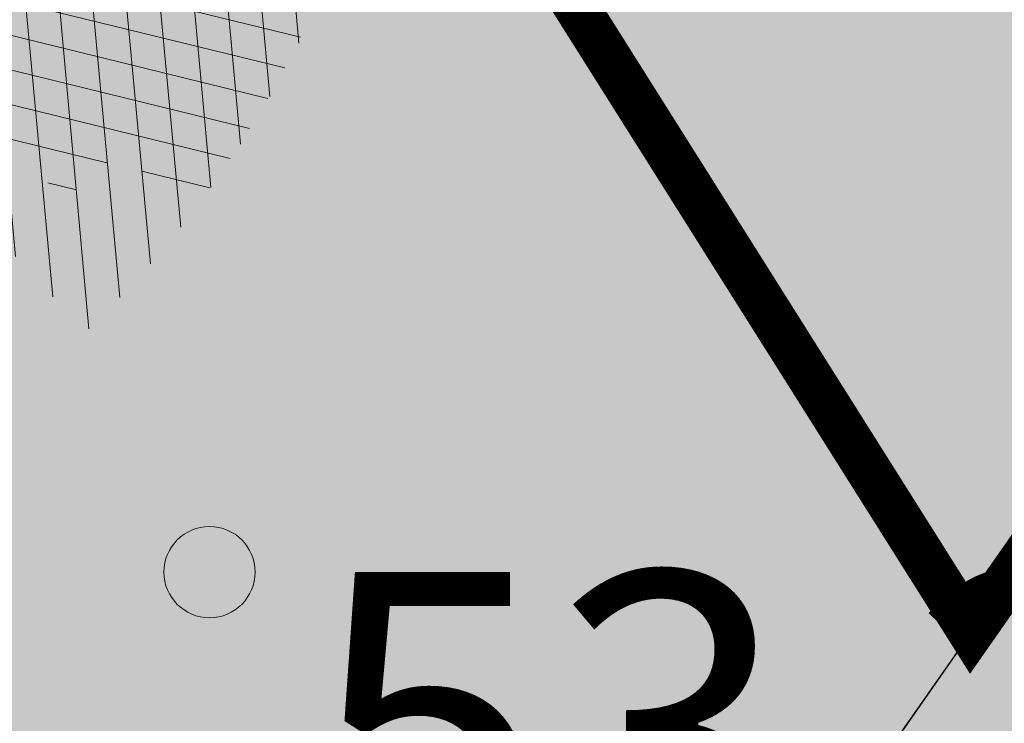
# Model space of a CAD drawing. Units: inches. Extents: x -4945930 to 551011, y 0 to 6582051.
# Drawn here: x 549487 to 549489, y 6581406 to 6581407 of the extents above; entities that cross this region are included whole.
import ezdxf
from ezdxf.enums import TextEntityAlignment as Align

# ---------------------------------------------------------------- set-up
doc = ezdxf.new("R2010")
doc.units = ezdxf.units.IN
doc.header["$MEASUREMENT"] = 0
for name, pattern in [('ACAD_ISO05W100', [33, 24, -3, 0, -3, 0, -3]), ('DASHDOT', [1, 0.5, -0.25, 0, -0.25]), ('Rae-tramm-ESKIIS-tooversioon17.05.2021$0$CENTER2', [1.125, 0.75, -0.125, 0.125, -0.125])]:
    doc.linetypes.add(name, pattern=pattern)
for name, color, linetype, lineweight in [('AR-Blocks', 7, 'Continuous', 9), ('OPT-halj-muru', 61, 'Continuous', 25), ('OPT-planpuu', 78, 'Continuous', 0)]:
    doc.layers.add(name, color=color, linetype=linetype, lineweight=lineweight)
doc.layers.add('Dp.ala', color=7, linetype='DASHDOT', lineweight=0, true_color=0x0d0d0d)
for name, color, linetype in [('KORGUS-EH2000', 7, 'Continuous'), ('OPT-tee kontuurjoon', 7, 'Continuous'), ('Rae-tramm-ESKIIS-tooversioon17.05.2021$0$Trammi-roopad', 7, 'Continuous')]:
    doc.layers.add(name, color=color, linetype=linetype)
doc.styles.add('ITALIC', font='italic.shx')
pattern_1 = [(95.26041070926827, (-31571.08801527938, -34146.36042694542), (-81.37860875637121, -7.492555365539516), [])]
pattern_2 = [(166.2565632672355, (-26046.9650472065, -30647.39149545408), (-19.4152638440201, -79.38302009180103), [])]

# ---------------------------------------------------------------- blocks, each defined once
blk = doc.blocks.new('p5')
at = {"layer": 'OPT-tee kontuurjoon', "true_color": 0xc7c8ca}
h = blk.add_hatch(color=9, dxfattribs=at)
h.dxf.hatch_style = 1
h.paths.add_polyline_path([(10.39999999990687, -5), (10.39999999990687, 0), (12.99999999988358, 0), (12.99999999988358, -5)])
h.paths.add_polyline_path([(7.799999999930151, -5), (7.799999999930151, 0), (10.39999999990687, 0), (10.39999999990687, -5)])
h.paths.add_polyline_path([(5.199999999953434, -5), (5.199999999953434, 0), (7.799999999930151, 0), (7.799999999930151, -5)])
h.paths.add_polyline_path([(2.599999999976717, -5), (2.599999999976717, 0), (5.199999999953434, 0), (5.199999999953434, -5)])
h.paths.add_polyline_path([(0, -5), (0, 0), (2.599999999976717, 0), (2.599999999976717, -5)])
at = {"layer": 'OPT-tee kontuurjoon', "color": 0}
blk.add_lwpolyline([(10.39999999990687, -5), (10.39999999990687, 0), (12.99999999988358, 0), (12.99999999988358, -5), (10.39999999990687, -5)], dxfattribs=at)
blk = doc.blocks.new('Tree')
at = {"layer": 'AR-Blocks'}
h = blk.add_hatch(dxfattribs=at)
h.set_pattern_fill('ANSI31', color=85, scale=653.7824151335103, angle=121.2565632672355, style=0)
h.set_pattern_definition(pattern_2)
h.paths.add_polyline_path([(-146.1251416155137, 2603.576238196067, 0.5121558898008628), (-205.1854655929783, 2515.429050741412, -0.2797061098355841), (-294.8427543827274, 2319.288066463647, -0.03465426361714516), (-307.977081746707, 2311.213271525092), (-258.3722082325257, 2204.789927714053), (-178.4928029724397, 2206.717985234471), (-160.0864326854644, 2291.166487953873), (-97.30126346548786, 2321.366310072117), (-30.24050793610513, 2261.518455496043), (6.584396434191149, 1932.537047772596), (49.92349974194076, 1882.145662427138), (168.9210033658892, 1876.822383282401), (212.6376532558352, 2015.152775593), (262.1684283212526, 2026.66501330155), (316.7334993795375, 2140.670652299115), (432.272107539553, 2067.107992134304, 0.7335825464443675), (395.1242378667812, 2160.459994208984, -0.8861238118520244), (378.9244533876481, 2242.759774716091, 0.3124799252858232), (470.2084576562629, 2372.291844597072, -0.8087036811201402), (568.1623604348861, 2462.762691884229, -0.02859248390000516), (841.2765908817237, 2229.605199098776), (1016.017960977915, 2306.783932733713, 0.009171349584444594), (973.9429859546653, 2392.993389013005, 0.1102767209555559)])
h.paths.add_polyline_path([(841.2765908817237, 2229.605199098776), (659.5553918222431, 2149.343655958379), (661.0190007118217, 2075.694549763386), (654.0012443689338, 2027.760339336572), (665.758823500073, 1957.506421742655), (602.2987289527955, 1942.278269367394), (641.4875067428511, 1875.369344055842), (616.7004081014311, 1637.393006656363), (681.7404436639627, 1613.225116329369), (731.6303540281078, 1669.597101950829), (1107.93237362901, 1940.089975023453, 0.03134485511063079)])
h.paths.add_polyline_path([(1498.587269006151, 315.5803248860611), (1534.321077957517, 423.7806740118976), (1491.155070042965, 502.1560093881417), (1548.206447234523, 577.8321081425674), (1593.52351184882, 612.9991456439166), (1669.21052914657, 555.9354557611659), (1757.350416078931, 533.7744299890328, 0.0409974157489475), (1622.350098033319, 1030.200315625858), (1581.142920322774, 1020.341119363511), (1549.669630790129, 1015.636279468701), (1526.446252923372, 1015.263819577885), (1509.98881033936, 1018.401763348767), (1498.813326526055, 1024.228134374789), (1491.435824971559, 1031.920956270871), (1486.372329206846, 1040.658252716254), (1482.138862848631, 1049.6180472829), (1477.514658160566, 1058.12576575538), (1472.331782808673, 1066.096442468363), (1466.685513019911, 1073.592513861848), (1330.793117318535, 940.0463013603148), (1324.505888152489, 946.7804715420789), (1318.041093831416, 953.2273457886622), (1311.494010753988, 959.4493605615426), (1304.959915361775, 965.5089523221977), (1298.516640382179, 971.4428819038585), (1292.172243771929, 977.1852073480404), (1285.917340159765, 982.6443110896944), (1279.742543788336, 987.7285755851044), (1273.638469243422, 992.3463831831905), (1267.595730853442, 996.4061163832521), (1261.604943075567, 999.8161575772538), (1255.656720323925, 1002.484889157015), (1252.709733291034, 1003.429697733096, -0.1001919703254665), (969.809536810295, 5.09516344567237, -0.02454116108930301), (949.1407246354793, -250.6296796295937, -0.3851675971199829), (922.4366396240075, -273.3866824600991), (822.3395921901683, -270.4285106799944), (790.568113026995, -272.2386441944254), (767.7564990047249, -276.6083432958549), (752.2843685630651, -283.0354178832058), (742.5313401416643, -291.017677898184), (736.8770321802003, -300.0529332611914), (733.701063032524, -309.6389938710345), (731.3830511812121, -319.2736696479988), (728.1303091005248, -330.0727365825587, 0.0001393939918058307), (728.0103001169045, -330.0354012630269), (725.1412204841617, -337.4052960727568), (721.1416785005422, -345.895002331541), (716.6977240947599, -354.0562401674251), (711.9153610853245, -361.930711729321), (706.9005934194429, -369.560119209098), (701.759425044409, -376.9861647556099), (696.597859907517, -384.2505505178269), (691.4995903114323, -391.3733982775739), (686.4590621522511, -398.2885081766144), (681.4484097246022, -404.9080999682337), (676.4397673229105, -411.1443934271665), (668.6745361475041, -420.0366851828439), (658.5032283453038, -429.0076752469904), (648.5546344856266, -434.6452047250496), (639.8564943221863, -438.050838556097), (634.904527297389, -439.9220105002314), (630.3808128789824, -441.8272267363354), (626.4267440370168, -443.9805482719239), (623.1837133983499, -446.5960360072058), (620.793113933003, -449.8877509711456), (619.3674133686, -454.0151649520994), (618.903379836469, -458.9193931196205), (619.3688563111937, -464.4869615314674), (620.7316860250139, -470.604396159426), (622.9597119096434, -477.1582229969936), (626.0207771972637, -484.0349681446824), (629.8827248624584, -491.1211575530033), (634.5133980087121, -498.303317258149), (639.8538784603006, -505.4790503261756), (645.7382029251021, -512.5902681992593), (651.9736469177296, -519.5899592421338), (658.3674857810838, -526.4311119482882), (664.726995029836, -533.0667147682252), (670.8594500497566, -539.449756130969), (676.5721263555461, -545.5332245085592), (683.9482331184263, -553.8301719282026), (690.8960110572807, -563.1783643291419), (696.1707395366393, -571.0314851639705), (699.2036777643079, -575.4930073950818), (702.3789867023588, -579.8977123926015), (705.8861860040342, -584.3129558966757), (709.9147954515065, -588.8060936902039), (714.6821515230113, -593.3885874960833), (720.5168579534511, -597.8483229039266), (727.7753353027219, -601.9172913573129), (736.8140040878206, -605.3274843857653), (747.989284868614, -607.8108934758202), (761.6575982478971, -609.0995101569133), (778.1753646568104, -608.9253259156103), (841.3229907373316, -602.8262576172565, -0.5293802227879926), (868.9669298986555, -636.0939484570554, -0.08713876942200384), (472.0140290121199, -1448.999628591366, -0.3723405477462983), (388.7465043167176, -1468.481140796954), (203.0392082647304, -1470.903129467755), (131.3419539598399, -1366.8159716628), (168.7520988706383, -1275.033450031086), (103.9719970849983, -1145.225972087166), (-12.73468306029099, -1169.064889178073), (-72.3564111086016, -1280.342825805958), (-57.3606337782112, -1611.03901095131), (-114.253848313936, -1680.624014863759), (-180.9844664426928, -1660.598248181152), (-212.3513247629162, -1580.059659435545), (-291.5519912382006, -1590.628066630146), (-325.4556254669442, -1708.806434049402), (-264.182034363359, -1812.21806618433, -0.5046405816137104), (-391.2165089079062, -1913.89346934059, 0.3319483222919831), (-514.840341615316, -1963.452706527532, 0.2820078388470463), (-514.5527352520148, -2198.988741669469, -0.508061049182694), (-540.543040113087, -2283.258998253135, -0.03501835520878695), (-882.2251759859209, -2414.056399915033, 0.009894391643953213), (-762.6335152574757, -2448.148103258412, 0.03204582084985613), (-428.4305458446615, -2426.990563247018), (-425.3955021043657, -2421.30729049661), (-414.6672278495971, -2408.438792490764), (-404.1506661458989, -2401.493292670071), (-393.8446232172137, -2398.774374255925), (-383.7479054590221, -2398.585620405458), (-373.859319138166, -2399.230614447399), (-364.1764741273946, -2399.314609582201), (-354.6921941658075, -2398.649539463324), (-345.3981065126427, -2397.349007787489), (-396.2464118286152, -2213.73042503577), (-387.3075905271689, -2211.499781336592), (-378.5338431402342, -2208.974487192419), (-369.9167970558046, -2206.268146257222), (-361.4480794473784, -2203.494362270649), (-353.1333063455531, -2200.739029049684), (-345.0340486952045, -2197.977200934678), (-337.2258662124514, -2195.15622251491), (-329.7843185277889, -2192.223438272267), (-322.7849654861784, -2189.126192710202), (-316.3033666749834, -2185.811830332081), (-310.4150818535127, -2182.227695705675), (-305.1956707378267, -2178.321133291538), (-300.6810213276185, -2174.081353249334), (-296.7483350559487, -2169.665028149859), (-293.2351414676814, -2165.270696198757), (-287.7769032855867, -2158.274258825593), (-281.7724988981499, -2152.441671962515), (-274.356867403636, -2149.927389488017), (-264.6895813938463, -2151.95657796126), (-253.7176069494453, -2158.245059590161), (-242.3026347871928, -2168.257495839396), (-234.1105154558318, -2178.045220587068), (-228.8424349495326, -2185.274273373871), (-223.7973240324354, -2193.003539194862), (-218.9628956982051, -2201.035023431599), (-214.326862811693, -2209.170731465638), (-209.8769382806786, -2217.212668657114), (-205.6008349701005, -2224.96284045199), (-201.4862658306374, -2232.223252210431), (-197.5209437700396, -2238.795909292487), (-193.6932807871199, -2244.549311272902), (-189.9944858451781, -2249.617934241091), (-186.4164671274193, -2254.202748436728), (-182.9511325164931, -2258.50472412091), (-177.4627625271096, -2265.396508564751), (-173.1503151985235, -2271.723322586811), (-170.0547985883895, -2276.903646685867), (-137.8543571277696, -2372.963440234438, 0.1318900793446542), (1050.47291854897, -1719.702162196438), (986.5831832126423, -1652.233721689976), (1048.969905047765, -1550.761360447228), (1100.715923276322, -1540.069069249425), (1017.506732120877, -1409.870425345682), (1027.396278801345, -1303.322180909905), (1193.590621085546, -1211.836913912106), (1369.962569899915, -1197.799148642822), (1457.297374802001, -1081.117308606903), (1418.006432013877, -983.5871827290539), (1311.162379727757, -878.107264246748), (1310.876921835326, -782.5763742921845), (985.570971947076, -591.0190917585423), (961.8266927389195, -528.2613959763403), (1044.921261902229, -394.0539062569296), (1264.819185243046, -318.1422041295009), (1323.606365499872, -195.5098074124398), (1449.66640144863, -162.2260258076858), (1717.031136627571, -409.1489500401512), (1786.039836798096, -428.3748799775058, 0.05814040649138705), (1791.725135217101, 299.9402783538826), (1662.226487527281, 228.6351717402722), (1599.335525460599, 299.5542536522989)])
h = blk.add_hatch(dxfattribs=at)
h.set_pattern_fill('ANSI31', color=87, scale=653.7824151335103, angle=121.2565632672355, style=0)
h.set_pattern_definition(pattern_2)
h.paths.add_polyline_path([(1488.597697258345, 1344.88199254057), (1468.899902468082, 1342.726103294073), (1452.693501816189, 1339.529303939533), (1439.574923224805, 1335.481314544842), (1429.1405945734, 1330.771855242449), (1420.986943741213, 1325.590646100216), (1414.710398607596, 1320.127407186214), (1409.907387137762, 1314.571858654221), (1276.29632907905, 1168.483605513771), (1273.268295774848, 1163.263548479285), (1270.734843316459, 1158.22604501505), (1268.524163084396, 1153.266518237782), (1266.464446587925, 1148.280391199791), (1264.383885293355, 1143.163086931876), (1262.1106704954, 1137.810028550841), (1259.472993703268, 1132.116639044471), (1256.299046340369, 1125.978341551017), (1252.475503530877, 1119.322207451056), (1248.12297511613, 1112.201901695938), (1243.42055455246, 1104.702737543776), (1238.547335338953, 1096.910028338621), (1233.682411017799, 1088.909087317166), (1229.004875002283, 1080.785227801985), (1224.693820877437, 1072.623763094147), (1220.928342142492, 1064.51000645179), (1217.859074788459, 1056.53466007729), (1215.522825031629, 1048.809981627666), (1213.927941580187, 1041.453617661187), (1213.082773099333, 1034.58321473618), (1212.995668383024, 1028.316419410883), (1213.674976053619, 1022.770878200696), (1215.129044948, 1018.064237685394), (1217.366223645571, 1014.314144401738), (1220.377672057512, 1011.578905475311), (1224.085794134502, 1009.679470215036), (1228.395805030217, 1008.377448539904), (1233.212919812562, 1007.434450283254), (1238.442353635182, 1006.612085321147), (1243.989321565983, 1005.671963572691), (1249.759038801567, 1004.375694892617), (1255.656720323925, 1002.484889157015), (1261.604943075567, 999.8161575772538), (1267.595730853442, 996.4061163832521), (1273.638469243422, 992.3463831831905), (1279.742543788336, 987.7285755851044), (1285.917340159765, 982.6443110896944), (1292.172243771929, 977.1852073480404), (1298.51664033928, 971.4428819038585), (1304.959915361775, 965.5089523221977), (1311.494010753988, 959.4493605615426), (1318.041093831416, 953.2273457886622), (1324.505888152489, 946.7804715420789), (1330.793117318535, 940.0463013603148), (1466.685513019911, 1073.592513861848), (1472.331782808673, 1066.096442468363), (1477.514658160566, 1058.12576575538), (1482.138862848631, 1049.6180472829), (1486.372329206846, 1040.658252716254), (1491.435824971559, 1031.920956270871), (1498.813326526055, 1024.228134374789), (1509.98881033936, 1018.401763348767), (1526.446252923372, 1015.263819577885), (1549.669630790129, 1015.636279468701), (1581.142920322774, 1020.341119363511), (1622.350098033319, 1030.200315625858, -0.0409974157489475), (1757.350416078931, 533.7744299890328), (1669.21052914657, 555.9354557611659), (1593.52351184882, 612.9991456439166), (1548.206447234523, 577.8321081425674), (1491.155070042965, 502.1560093881417), (1534.321077957517, 423.7806740118976), (1498.587269006151, 315.5803248860611), (1599.335525460599, 299.5542536522989), (1662.226487527281, 228.6351717402722), (1791.725135217101, 299.9402783538826, -0.05814040649138726), (1786.039836798096, -428.3748799775058), (1717.031136627571, -409.1489500401512), (1449.66640144863, -162.2260258076858), (1323.606365499872, -195.5098074124398), (1264.819185243046, -318.1422041295009), (1044.921261902229, -394.0539062569296), (961.8266927389195, -528.2613959763403), (985.570971947076, -591.0190917585423), (1310.876921835326, -782.5763742921845), (1311.162379727757, -878.107264246748), (1418.006432013877, -983.5871827290539), (1457.297374802001, -1081.117308606903), (1369.962569899915, -1197.799148642822), (1193.590621085546, -1211.836913912106), (1027.396278801345, -1303.322180909905), (1017.506732120877, -1409.870425345682), (1100.715923276322, -1540.069069249425), (1114.059689965623, -1537.311843805117), (1419.596510448842, -1664.717069415856), (1504.463922911033, -1635.112459454351), (1508.516655331012, -1565.559730605877), (1443.602258472791, -1508.494284326807), (1480.669968247763, -1437.709952111021), (1603.311149049172, -1446.354240233675), (1679.465891199477, -1539.353562164135, 0.5046405816136971), (1818.51570769347, -1454.850344054503, -0.3508021785107076), (1913.707026210206, -1537.446113385944, -0.1596250317494848), (2053.081563845044, -1553.942369658747, 0.2362982773808743), (2443.218067741749, 754.4047786094743), (2028.736787820235, 456.4679449488904), (1978.846877456061, 400.0959593488806), (1913.806841893558, 424.2638496758445), (1938.593940577877, 662.2401870753238), (1899.405162744864, 729.1491123869055), (1962.865257377998, 744.3772647406586), (1951.107678203931, 814.6311823775031), (1958.125434503949, 862.5653927828971), (1956.661825614341, 936.2144989778317), (2313.12439481297, 1093.654775731746, 0.1063709693447932), (1649.331261845015, 1971.106167237929), (1666.849060659762, 1884.777840154347), (1623.940674114594, 1870.625665581421), (1498.749273057358, 1817.455037031366), (1454.325648661033, 1880.020630943953), (1529.541145844822, 1940.467294497692), (1472.49772472895, 1969.171539120856), (1495.907528438955, 2024.41111107367), (1442.460776319873, 2060.241429917995), (1427.036709647538, 2142.734661081035, 0.0496043055744158), (973.9429859546653, 2392.993389013005, -0.009171349584444594), (1016.017960977915, 2306.783932733713), (841.2765908817237, 2229.605199098776, -0.08788818298109521)])
h.paths.add_polyline_path([(1025.209247370134, -1974.833232216639), (1145.588425994269, -1909.49191072445), (1072.370858240494, -1806.468512980748), (1086.334173927695, -1757.572141887926), (1050.47291854897, -1719.702162196438, -0.1318900793446534), (-137.8543571277696, -2372.963440234438), (-107.1325635953981, -2464.612157101408), (-104.604817590327, -2471.507339410586), (-102.8726777788252, -2479.646239187525), (-102.2978349396144, -2489.289708790588), (-103.2419798513292, -2500.698600578136), (-106.0668032499379, -2514.133766951345), (-111.133995871176, -2529.856060247243), (-118.8052484937944, -2548.126332845495, 0.1167741133917434), (1305.254060006497, -2285.612422559076, 0.8270561609404918), (1276.469534078031, -2160.445412845394), (1270.082109513663, -2160.683691775615, -0.2799778283021056), (1205.068859606137, -2011.086540937235, 0.8616245048498472), (1124.861385035882, -1987.639947833799, -0.7335825464443675)])
h = blk.add_hatch(dxfattribs=at)
h.set_pattern_fill('ANSI31', color=85, scale=653.7824151335103, angle=50.26041070926836, style=0)
h.set_pattern_definition(pattern_1)
h.paths.add_polyline_path([(2388.175170030969, 926.4380530693306, 0.5121558898008628), (2285.600383654004, 953.5758814050787, -0.2797061098355841), (2070.954477520369, 974.4768415810395, -0.03465426361714516), (2059.042832861334, 984.2658961679408), (1974.572827859287, 902.7098428036697), (2002.407062154176, 827.8119643356331), (2088.246540379885, 837.9079066993581), (2137.245210838679, 788.378753447716), (2102.496365342522, 705.4846742584341), (1803.436880460154, 563.540091045099), (1769.904574895278, 506.1540816285269), (1803.620784898172, 391.9089051868505), (1948.647240581893, 395.6197097518161), (1975.660811272042, 352.5372737624421), (2101.220881915448, 338.0700223495805), (2069.290655761113, 204.8743182184262, 0.7335825464443675), (2145.458144798642, 270.3958729126171, -0.8861238118520244), (2217.997154140845, 312.5121288277878, 0.3124799252858232), (2370.194260793098, 268.3831440832146, -0.8087036811201402), (2487.631039948843, 205.2282220723137, -0.02859248390000516), (2356.116033606871, -128.9238427899109), (2485.989592404745, -269.0093954966433, 0.009171349584444594), (2553.799406428705, -201.1551178715454, 0.1102767209555559)])
h.paths.add_polyline_path([(2356.116033606871, -128.9238427899109), (2221.054835381889, 16.75725492737547), (2151.89644503154, -8.60906211596739), (2104.289603214624, -17.58269243933319), (2041.693394976028, -51.57634366252751), (2006.630611935048, 3.466198773574433), (1956.12954934634, -55.37432523469033), (1723.052241220837, -109.4308313963847), (1721.380674229062, -178.7958010003931), (1790.925934820523, -207.6100447318895), (2169.211902761832, -475.3213273666188, 0.03134485511063079)])
h.paths.add_polyline_path([(760.4529674533696, -1373.675997249884), (874.3921006921446, -1372.228738291058), (934.4395043662807, -1305.893930356324), (1024.568740749732, -1335.193287250804), (1072.575729399075, -1366.588922540963), (1043.268286266713, -1456.732491726652), (1051.016245689767, -1547.284796263979, 0.0409974157489475), (1476.424912300485, -1257.99046132782), (1453.684713573835, -1222.239676632671), (1438.987603822141, -1194.013829650663), (1431.073177495389, -1172.177486996472), (1428.681028871884, -1155.595215349007), (1430.550752315903, -1143.131581322945), (1435.42194219149, -1133.651151597311), (1442.034192734107, -1126.018492851072), (1449.127098436729, -1119.098171655947), (1455.665330868127, -1111.955618972555), (1461.513871231466, -1104.459722759508), (1466.76277802026, -1096.680235214022), (1296.244408817671, -1011.681294925002), (1300.564223766676, -1003.543881499572), (1304.554580579192, -995.3321334622306), (1308.305537619977, -987.1158030531806), (1311.90715351142, -978.964642491148), (1315.419530120271, -970.9402719019126), (1318.782943663973, -963.0717829535279), (1321.90771373309, -955.3801351783768), (1324.70416000401, -947.8862881515379), (1327.082602067356, -940.6112014267856), (1328.953359599487, -933.5758345363574), (1330.226752233866, -926.8011470768979), (1330.813099604013, -920.3080985591951), (1330.74678076306, -917.2140724418714, -0.1001919703254665), (294.7035051826388, -974.8221844718937, -0.02454116108930301), (46.18608768499689, -1038.551992044246, -0.3851675971199829), (15.97372121847002, -1020.713767742927), (-13.82410340750357, -925.1090642759955), (-25.88137772522168, -895.6586719558836), (-37.44109729252523, -875.5132782147411), (-48.55609046900645, -862.9772886393621), (-59.27918578585377, -856.355108816424), (-69.66321160280495, -853.9511442897929), (-79.7609964509902, -854.069800603218), (-89.62536873304634, -855.0154833863053), (-100.8950467487448, -855.4565443561441, 0.0001393939918058307), (-100.8988250156399, -855.33091871957), (-108.8012994619494, -855.0180843136768), (-118.1306662317365, -854.0010475609597), (-127.2941820188717, -852.4568605635577), (-136.2967577119707, -850.4993291924329), (-145.1433044144069, -848.242259404462), (-153.8387331863341, -845.7994570491865), (-162.3879549595003, -843.2847280834249), (-170.7827420469548, -840.7837555883598), (-178.9623112150584, -838.2697313998215), (-186.8527404829219, -835.6877245638898), (-194.3801079126424, -832.9828041265282), (-205.3163455053582, -828.5364151976391), (-217.1104868360853, -821.8407154248125), (-225.6803293892299, -814.2701106570166), (-231.7327346750535, -807.1550298450602), (-235.1144387813692, -803.0822740695876), (-238.3888789888588, -799.4255157158914), (-241.7124073549348, -796.3881461999699), (-245.2413758512703, -794.1735570452438), (-249.1321363636234, -792.9851396248705), (-253.4988458963344, -792.9811610720499), (-258.2868815847614, -794.1393907664315), (-263.3994252535049, -796.3924737403722), (-268.7396591135184, -799.6730550263455), (-274.2107650753169, -803.9137796352297), (-279.7159253069258, -809.0472925994691), (-285.1583217188017, -815.0062389085506), (-290.4411363931722, -821.7232636378176), (-295.4867389484425, -829.1093161175522), (-300.2942497917393, -836.9885631702346), (-304.8819767805107, -845.1634758303553), (-309.2682279010769, -853.4365252826683), (-313.4713110967714, -861.6101826260419), (-317.5095342679997, -869.4869189594319), (-321.4012054010527, -876.8692054460262), (-326.8440481325088, -886.5450387547171), (-333.4203169484972, -896.1582072494639), (-339.1277983518667, -903.7026703069423), (-342.3585322853178, -908.023116261742), (-345.4891853185836, -912.4596717403474), (-348.5217284246464, -917.2134601686412), (-351.458132705302, -922.4856050155504), (-354.2384635778435, -928.4853295062057), (-356.5551636358141, -935.454256212528), (-358.0387700029532, -943.6421075914259), (-358.3198197170277, -953.2986059711402), (-357.0288497730508, -964.6734738300001), (-353.7963972088182, -978.0164334962756), (-348.2529991050833, -993.5772074268461), (-321.9234847112675, -1051.297030565547, -0.5293802227879926), (-344.3762355610088, -1088.267297038823, -0.08713876942200384), (-1242.236309256172, -977.6574491737556, -0.3723405477462983), (-1287.770556068048, -905.2720752833557), (-1350.532710818865, -730.4751137659914), (-1275.465540351492, -628.7915230915969), (-1176.503540944686, -634.2753985140735), (-1074.865448560333, -530.7566026447312), (-1135.40845463716, -428.1735261605209), (-1260.036099218967, -408.0369960043899), (-1567.8251550766, -529.9005972026061), (-1652.143778519268, -498.7673292897089), (-1654.939082984551, -429.1527259347931), (-1589.004153875925, -373.2695513198705), (-1624.786791476829, -301.8269894979458), (-1747.564145454991, -308.2538310549717), (-1825.386883267987, -399.8619099448115, -0.5046405816137104), (-1962.887087535491, -312.8599608729273, 0.3319483222919831), (-2050.001015486341, -212.1120896051143, 0.2820078388470463), (-2272.605908407771, -289.0820072386559, -0.508061049182694), (-2360.746424564946, -291.949321784763, -0.03501835520878695), (-2595.677453946701, -11.48175912596344, 0.009894391643953213), (-2588.968218030554, -135.6566185448464, 0.03204582084985613), (-2460.136770562764, -444.7548624894844), (-2453.774948606122, -445.7738329217973), (-2438.114360494248, -451.7269907234149), (-2428.122887940059, -459.4086907217716), (-2422.196185774461, -468.2676545284194), (-2418.729908828362, -477.7526037762436), (-2416.119711932755, -487.312260055347), (-2413.046088285104, -496.4947096417163), (-2409.328884977935, -505.2454972765845), (-2405.072787513345, -513.6095323226909), (-2248.019838714245, -405.7406055472238), (-2243.000009312236, -413.465863590056), (-2237.755342216144, -420.9390971324901), (-2232.390522884962, -428.2052156231803), (-2227.010236777889, -435.3091284034745), (-2221.697525043128, -442.2734953544423), (-2216.448851027119, -449.0319782159786), (-2211.239033894177, -455.4959892461629), (-2206.042892636877, -461.5769407246407), (-2200.83524624788, -467.1862448452011), (-2195.590913848515, -472.2353139303013), (-2190.284714474285, -476.6355601952673), (-2184.891467160836, -480.2983958981495), (-2179.41265634977, -483.186375491423), (-2173.956428408273, -485.4666222689702), (-2168.657594937918, -487.3574016974453), (-2160.265111331566, -490.2398864958814), (-2152.795195574407, -494.017756264031), (-2148.003185453039, -500.2104815075727), (-2146.773802246666, -510.0116365907743), (-2149.146718873584, -522.4333309743815), (-2154.896368207555, -536.486515705401), (-2161.483016485814, -547.4193304989749), (-2166.602608399029, -554.7542917035025), (-2172.267756046873, -562.0413209960825), (-2178.287255134201, -569.2275625298353), (-2184.469901237113, -576.2601603720541), (-2190.62449023212, -583.0862586329313), (-2196.559817609406, -589.6530014441378), (-2202.084679116815, -595.9075328515173), (-2207.007870416273, -601.7969970081322), (-2211.201284870738, -607.2895295069757), (-2214.789206561662, -612.4372319577233), (-2217.959017142886, -617.3131975600991), (-2220.898098396894, -621.9905194065796), (-2225.627070984454, -629.423938324253), (-2230.204783506051, -635.5615539143473), (-2234.09476471864, -640.1752321980457), (-2314.433500890358, -701.9007523677574, 0.1318900793446542), (-1309.820144295343, -1612.737738442243), (-1266.833475355728, -1530.360344483648), (-1150.576600589382, -1556.304172820834), (-1123.616933374025, -1601.748114483154), (-1027.610089506721, -1480.677299232266), (-923.6487254806852, -1455.332352871672), (-783.031569203944, -1582.678058912556), (-712.3266203542589, -1744.866015889434), (-573.5653480955516, -1789.445487100878), (-494.1453091522271, -1720.537134485043), (-429.206197690597, -1585.168834936441), (-338.9750095125346, -1553.791054575253), (-263.7881406827946, -1183.838235549731), (-212.1828344007372, -1140.952205903319), (-58.23187290155329, -1175.815642041955), (85.14811444317456, -1359.009152879516), (220.2396085408982, -1374.659249326985), (292.7584515336785, -1483.0103461955), (146.3560574725852, -1816.208742244038), (150.6494205621711, -1887.716812515064, 0.05814040649138705), (841.1203206638456, -1655.929779770158), (731.5327190879616, -1556.708433475302), (778.1071903280099, -1474.151738285829)])
h = blk.add_hatch(dxfattribs=at)
h.set_pattern_fill('ANSI31', color=87, scale=653.7824151335103, angle=50.26041070926836, style=0)
h.set_pattern_definition(pattern_1)
h.paths.add_polyline_path([(1730.401388564496, -1029.057693903262), (1721.948777041805, -1011.135519463816), (1713.648896808998, -996.8534000180225), (1705.549711857224, -985.7679805133812), (1697.699185920123, -977.4359060690767), (1690.145282988902, -971.4138216755673), (1682.935966840159, -967.2583724091382), (1676.119201422087, -964.5262032602186), (1494.485249815363, -885.7683455679944), (1488.563679552433, -884.6051657817588), (1482.975764332194, -883.8501653573912), (1477.566680655873, -883.3749533651426), (1472.1816050247, -883.0511389611202), (1466.665714068775, -882.7503312585904), (1460.864184246457, -882.3441393707326), (1454.622192187671, -881.7041724322335), (1447.784914393793, -880.7020395777508), (1440.246494975465, -879.2543403289601), (1432.096948309307, -877.4576358841005), (1423.475256295584, -875.4534778497618), (1414.520401006099, -873.3834178541001), (1405.371364255319, -871.3890074608935), (1396.167128072178, -869.6117983410513), (1387.046674356854, -868.1933420155401), (1378.14898509538, -867.2751901767479), (1369.608870773664, -866.9702331827284), (1361.544455790892, -867.2767164609832), (1354.06969338932, -868.1642242763337), (1347.298536382092, -869.6023408935434), (1341.344937968621, -871.5606505344185), (1336.322851047909, -874.0087374423019), (1332.346228733426, -876.9161858604493), (1329.529024095915, -880.2525800321455), (1327.923487596854, -883.9905749438476), (1327.335059690842, -888.1151083825243), (1327.507478394895, -892.614188964144), (1328.18448164023, -897.4758252404135), (1329.10980744398, -902.688025784315), (1330.027193737391, -908.2387991474097), (1330.680378451711, -914.1161538813467), (1330.813099604013, -920.3080985591951), (1330.226752233866, -926.8011470768979), (1328.953359599487, -933.5758345363574), (1327.082602067356, -940.6112014267856), (1324.70416000401, -947.8862881515379), (1321.90771373309, -955.3801351783768), (1318.782943663973, -963.0717829535279), (1315.419530120271, -970.9402719019126), (1311.90715351142, -978.964642491148), (1308.305537619977, -987.1158030531806), (1304.554580579192, -995.3321334622306), (1300.564223766676, -1003.543881499572), (1296.244408817671, -1011.681294925002), (1466.76277802026, -1096.680235214022), (1461.513871231466, -1104.459722759508), (1455.665330868127, -1111.955618972555), (1449.127098436729, -1119.098171655947), (1442.034192734107, -1126.018492851072), (1435.42194219149, -1133.651151597311), (1430.550752315903, -1143.131581322945), (1428.681028871884, -1155.595215349007), (1431.073177495389, -1172.177486996472), (1438.987603822141, -1194.013829650663), (1453.684713573835, -1222.239676632671), (1476.424912300485, -1257.99046132782, -0.0409974157489475), (1051.016245689767, -1547.284796263979), (1043.268286266713, -1456.732491726652), (1072.575729399075, -1366.588922540963), (1024.568740749732, -1335.193287250804), (934.4395043662807, -1305.893930356324), (874.3921006921446, -1372.228738291058), (760.4529674533696, -1373.675997249884), (778.1071903280099, -1474.151738285829), (731.5327190879616, -1556.708433475302), (841.1203206638456, -1655.929779770158, -0.05814040649138726), (150.6494205621711, -1887.716812515064), (146.3560574725852, -1816.208742244038), (292.7584515336785, -1483.0103461955), (220.2396085408982, -1374.659249326985), (85.14811444317456, -1359.009152879516), (-58.23187290155329, -1175.815642041955), (-212.1828344007372, -1140.952205903319), (-263.7881406827946, -1183.838235549731), (-338.9750095125346, -1553.791054575253), (-429.206197690597, -1585.168834936441), (-494.1453091522271, -1720.537134485043), (-573.5653480955516, -1789.445487100878), (-712.3266203542589, -1744.866015889434), (-783.031569203944, -1582.678058912556), (-923.6487254806852, -1455.332352871672), (-1027.610089506721, -1480.677299232266), (-1123.616933374025, -1601.748114483154), (-1116.664833044633, -1613.466762144366), (-1137.633597168548, -1943.837994448942), (-1082.007020606601, -2014.43965597848), (-1014.925446285808, -1995.622931573205), (-982.1084363838308, -1915.66426761607), (-903.1116637130617, -1927.662046739846), (-871.3489601799229, -2046.433733620433), (-934.4811191841145, -2148.721314162991, 0.5046405816136971), (-809.3045837875688, -2252.675536346258, -0.3508021785107076), (-856.4013063570019, -2369.574411272813, -0.1596250317494848), (-826.6137022777693, -2506.724281363291, 0.2362982773808743), (1482.961726980575, -2123.926181769188), (1066.295209231757, -1829.053156201655), (996.7499485973094, -1800.238912470129), (998.4215155891143, -1730.873942844672), (1231.498823714617, -1676.817436704427), (1281.999886346224, -1617.976912696162), (1317.062669344305, -1673.019455110843), (1379.65887758293, -1639.025803887649), (1427.265719442716, -1630.052173564225), (1496.424109793064, -1604.68585652094), (1761.358866773022, -1890.45250694493, 0.1063709693447932), (2374.834221463563, -977.1123419688229), (2298.915421781916, -1021.786598391322), (2271.562258754158, -985.8252559111716), (2180.523322344176, -884.7712372205715), (2225.213147702598, -822.3955090949748), (2306.857815437659, -873.8281678054627), (2315.422441244475, -810.5467903254466), (2375.27424776589, -814.6929300091724), (2391.747742576961, -752.491715972239), (2464.722257089976, -711.0459050224308, 0.0496043055744158), (2553.799406428705, -201.1551178715454, -0.009171349584444594), (2485.989592404745, -269.0093954966433), (2356.116033606871, -128.9238427899109, -0.08788818298109521)])
h.paths.add_polyline_path([(-1559.272382788302, -1671.929770619652), (-1458.293108143436, -1764.470686099332), (-1384.726781463251, -1661.696038050446), (-1333.948525919521, -1658.976101319611), (-1309.820144295343, -1612.737738442243, -0.1318900793446534), (-2314.433500890358, -701.9007523677574), (-2391.083073138841, -760.7918296216085), (-2396.779331235506, -765.4270947096957), (-2403.910594629881, -769.7151105473313), (-2412.841276435473, -773.3988414309424), (-2423.935789551353, -776.2212517211592), (-2437.558547048189, -777.9253058216855), (-2454.073961953749, -778.2539680932096), (-2473.846447209944, -776.9502029178693, 0.1167741133917434), (-1761.921632012934, -2037.910759279519, 0.8270561609404918), (-1652.949788508035, -1969.936745312021), (-1655.255028023326, -1963.975047528555, -0.2799778283021056), (-1534.98178545438, -1853.791667120255, 0.8616245048498472), (-1538.931200728053, -1770.320811004422, -0.7335825464443675)])

msp = doc.modelspace()

# ---------------------------------------------------------------- hatches: boundary and pattern name
at = {"true_color": 0xfeeab9, "transparency": 33554636}
h = msp.add_hatch(dxfattribs=at)
h.set_pattern_fill('ANSI31', color=254, scale=0.05)
h.set_pattern_definition([(45, (0, 0), (-0.1122532015133644, 0.1122532015133644), [])])
edge = h.paths.add_edge_path()
edge.add_line((549325.198411558, 6581523.595206203), (549324.9730355124, 6581520.030535343))
edge.add_line((549325.1984115584, 6581523.595206203), (549439.9272216295, 6581438.742109455))
edge.add_arc((549347.9968545778, 6581314.444210785), 154.599999999927, 25.24873885210559, 53.51347756124562, ccw=False)
edge.add_line((549487.8270716144, 6581380.388660162), (549510.9862323765, 6581331.281411463))
edge.add_arc((550147.9517881597, 6581649.54608077), 712.0516266275458, 206.5493537342976, 215.1348928740439)
edge.add_line((549324.9730355121, 6581520.030535343), (549438.1433205871, 6581436.330119183))
edge.add_arc((549347.9968545777, 6581314.444210785), 151.5999999998626, 25.248738851970813, 53.513477561182015, ccw=False)
edge.add_line((549485.1136780109, 6581379.109013666), (549508.272838773, 6581330.001764968))
edge.add_arc((550067.5937069221, 6581593.779562459), 618.399999997165, 205.2487388508337, 208.0420516188469)
edge.add_arc((551221.417883279, 6582139.20128949), 1896.052877988608, 206.1952248059781, 207.1063675943428)
edge.add_arc((550215.8524129497, 6581707.76052773), 804.4224607685128, 212.3936701234741, 215.6673808489972)
edge.add_line((549565.636402185, 6581239.757952293), (549562.327047145, 6581238.71885406))
at = {"true_color": 0xcd6928, "transparency": 33554687}
h = msp.add_hatch(dxfattribs=at)
h.set_pattern_fill('ANSI31', color=32, scale=0.05)
h.set_pattern_definition([(45, (0, 0), (-0.004419417382415923, 0.004419417382415923), [])])
edge = h.paths.add_edge_path()
edge.add_line((549325.198411558, 6581523.595206203), (549324.9730355124, 6581520.030535343))
edge.add_line((549325.1984115584, 6581523.595206203), (549439.9272216295, 6581438.742109455))
edge.add_arc((549347.9968545778, 6581314.444210785), 154.599999999927, 25.24873885210559, 53.51347756124562, ccw=False)
edge.add_line((549487.8270716144, 6581380.388660162), (549510.9862323765, 6581331.281411463))
edge.add_arc((550147.9517881597, 6581649.54608077), 712.0516266275458, 206.5493537342976, 215.1348928740439)
edge.add_line((549324.9730355121, 6581520.030535343), (549438.1433205871, 6581436.330119183))
edge.add_arc((549347.9968545777, 6581314.444210785), 151.5999999998626, 25.248738851970813, 53.513477561182015, ccw=False)
edge.add_line((549485.1136780109, 6581379.109013666), (549508.272838773, 6581330.001764968))
edge.add_arc((550067.5937069221, 6581593.779562459), 618.399999997165, 205.2487388508337, 208.0420516188469)
edge.add_arc((551221.417883279, 6582139.20128949), 1896.052877988608, 206.1952248059781, 207.1063675943428)
edge.add_arc((550215.8524129497, 6581707.76052773), 804.4224607685128, 212.3936701234741, 215.6673808489972)
edge.add_line((549565.636402185, 6581239.757952293), (549562.327047145, 6581238.71885406))
at = {"layer": 'OPT-halj-muru', "true_color": 0xd7ebd2}
h = msp.add_hatch(color=254, dxfattribs=at)
h.dxf.hatch_style = 1
h.paths.add_polyline_path([(549564.0496275241, 6581436.331669941), (549566.1848131104, 6581434.859059516), (549511.7963846219, 6581355.246332757), (549504.793381046, 6581369.944045429), (549500.0269806071, 6581379.432499714), (549490.3207741539, 6581397.924159974), (549485.9419325322, 6581404.976831802), (549477.7262954384, 6581416.339536093), (549468.640801469, 6581427.005474453), (549461.2364035409, 6581434.451729511), (549453.3173491844, 6581441.458357303), (549434.3166687635, 6581455.827033714), (549401.7696154037, 6581479.898740428), (549404.6077057112, 6581482.450776945), (549455.1888850626, 6581446.494173907), (549478.5591575155, 6581422.831502306), (549489.1657730206, 6581406.017446098), (549488.1343847002, 6581404.543482754), (549524.3829346211, 6581379.251465148)])
at = {"layer": 'OPT-tee kontuurjoon', "true_color": 0xc7c8ca}
h = msp.add_hatch(color=9, dxfattribs=at)
h.dxf.hatch_style = 1
edge = h.paths.add_edge_path()
edge.add_line((549416.3761025994, 6581487.217547895), (549418.8354431755, 6581490.732206522))
edge.add_line((549418.8354431755, 6581490.732206522), (549433.5979720735, 6581480.558150797))
edge.add_line((549433.5979720735, 6581480.558150797), (549435.5412767802, 6581483.317880251))
edge.add_line((549435.5412767802, 6581483.317880251), (549431.4500100875, 6581486.192169181))
edge.add_line((549431.4500100875, 6581486.192169181), (549438.9231613047, 6581496.829462582))
edge.add_line((549438.9231613047, 6581496.829462582), (549449.3855730086, 6581511.721673342))
edge.add_line((549449.3855730086, 6581511.721673342), (549453.4768397011, 6581508.847384413))
edge.add_line((549453.4768397011, 6581508.847384413), (549456.3211030721, 6581512.934616375))
edge.add_line((549456.3211030721, 6581512.934616375), (549452.2456572654, 6581515.797790459))
edge.add_arc((571281.2959291189, 6566218.091180177), 26655.71727238585, 144.9103265375277, 144.9773901544121, ccw=False)
edge.add_line((549470.1662801058, 6581541.337792411), (549473.1555410853, 6581545.592710471))
edge.add_line((549473.1555410853, 6581545.592710471), (549477.2468077778, 6581542.718421541))
edge.add_arc((549474.1255960343, 6581544.470964815), 3.579576884565182, 330.6860283909773, 397.3532489096381)
edge.add_line((549476.9710373192, 6581546.642792286), (549473.2419522316, 6581549.164025262))
edge.add_line((549473.2419522316, 6581549.164025262), (549477.3249139218, 6581553.658491249))
edge.add_line((549477.3249139218, 6581553.658491249), (549479.6370436529, 6581552.066023113))
edge.add_arc((549481.918255123, 6581554.526510142), 3.355282728591531, 227.165224697962, 324.6532099171621)
edge.add_line((549484.6550432049, 6581552.585398815), (549486.7498660664, 6581555.622291468))
edge.add_line((549486.7498660664, 6581555.622291468), (549518.8827375219, 6581533.520738111))
edge.add_line((549518.8827375219, 6581533.520738111), (549516.0428692171, 6581529.394063041))
edge.add_line((549516.0428692171, 6581529.394063041), (549520.3311749067, 6581526.452889609))
edge.add_line((549520.3311749067, 6581526.452889609), (549523.1671203825, 6581530.57386433))
edge.add_arc((596695.7140408866, 6650063.312645313), 83198.4703452516, 235.4595336799613, 235.4881820970463)
edge.add_arc((557826.518137001, 6575813.388661607), 10039.6620640831, 145.4509587092228, 145.4796071263077)
edge.add_arc((555454.7497774332, 6590066.982659921), 10399.8089420424, 235.4355384583577, 235.4641868754426)
edge.add_arc((541312.6381461098, 6587237.626239969), 10045.98570182326, 325.1698884832805, 325.1985369003655)
edge.add_arc((595121.8189924262, 6647719.119918608), 80375.10674664515, 235.4696229478008, 235.4982713648857)
edge.add_line((549594.8587959723, 6581481.263070691), (549527.2495262418, 6581383.348128728))
edge.add_line((549527.2495262418, 6581383.348128728), (549490.9867913702, 6581408.619874534))
edge.add_line((549490.9867913702, 6581408.619874534), (549489.1657730206, 6581406.017446098))
edge.add_line((549489.1657730206, 6581406.017446098), (549478.5591575155, 6581422.831502306))
edge.add_line((549478.5591575155, 6581422.831502306), (549455.0813018118, 6581446.603103194))
edge.add_line((549455.0813018118, 6581446.603103194), (549404.6077057231, 6581482.450776956))
edge.add_line((549404.6077057231, 6581482.450776956), (549407.6427600597, 6581485.26358248))
edge.add_line((549407.6427600597, 6581485.26358248), (549412.1553826159, 6581489.254736746))
edge.add_line((549412.1553826159, 6581489.254736746), (549415.968815619, 6581486.635491586))
edge.add_line((549415.968815619, 6581486.635491586), (549416.3761025994, 6581487.217547895))

# ---------------------------------------------------------------- linework, layer by layer
at = {"layer": 'Dp.ala', "color": 158, "linetype": 'ACAD_ISO05W100', "ltscale": 0.7, "true_color": 0x002a38, "const_width": 1.4, "flags": 128}
msp.add_lwpolyline([(549377.918655071, 6581483.024627716), (549443.3005654917, 6581432.217668199, -0.1040449537917841), (549503.7297844326, 6581339.452757071), (549606.5719755775, 6581489.265671255), (549466.5607526024, 6581578.218640112), (549669.541866252, 6581812.311939925), (549735.2911185182, 6581904.134578656), (549641.5996091279, 6581877.561970158), (549631.0624808508, 6581859.178748664), (549617.912279652, 6581854.905119173), (549613.8496226988, 6581842.832137027), (549586.5878668255, 6581851.821074205), (549525.8938084632, 6581832.850914695), (549444.5868518752, 6581716.032525619), (549374.2757698196, 6581614.823099215), (549452.9320226521, 6581559.536889484), (549387.6364633229, 6581491.300442239), (549321.7269501439, 6581539.695082095), (549315.857282642, 6581530.691477078), (549377.918655071, 6581483.024627716)], format="xyb", dxfattribs=at)
at = {"layer": 'KORGUS-EH2000', "lineweight": 0}
msp.add_circle((549487.4952191989, 6581406.150193431), 0.09999999999999999, dxfattribs=at)
at = {"layer": 'OPT-halj-muru', "color": 0}
msp.add_lwpolyline([(549564.0496275241, 6581436.331669941), (549566.1848131104, 6581434.859059516), (549511.7963846219, 6581355.246332757), (549504.793381046, 6581369.944045429), (549500.0269806071, 6581379.432499714), (549490.3207741539, 6581397.924159974), (549485.9419325322, 6581404.976831802), (549477.7262954384, 6581416.339536093), (549468.640801469, 6581427.005474453), (549461.2364035409, 6581434.451729511), (549453.3173491844, 6581441.458357303), (549434.3166687635, 6581455.827033714), (549401.7696154037, 6581479.898740428), (549404.6077057112, 6581482.450776945), (549455.1888850626, 6581446.494173907), (549478.5591575155, 6581422.831502306), (549489.1657730206, 6581406.017446098), (549488.1343847002, 6581404.543482754), (549524.3829346211, 6581379.251465148), (549564.0496275241, 6581436.331669941)], dxfattribs=at)
at = {"layer": 'OPT-tee kontuurjoon', "color": 0, "const_width": 0.1}
msp.add_lwpolyline([(549490.9867913702, 6581408.619874534), (549489.1657730206, 6581406.017446098), (549478.5591575155, 6581422.831502306), (549455.0813018118, 6581446.603103194), (549404.6077057231, 6581482.450776956), (549404.6077057231, 6581482.450776956), (549407.6427600597, 6581485.26358248), (549412.1553826159, 6581489.254736746), (549415.968815619, 6581486.635491586), (549416.3761025994, 6581487.217547895), (549416.3761025994, 6581487.217547895), (549416.3761025994, 6581487.217547895)], dxfattribs=at)
at = {"layer": 'Rae-tramm-ESKIIS-tooversioon17.05.2021$0$Trammi-roopad', "color": 5, "const_width": 0.05}
for points in [[(549249.5677626507, 6581579.461057314, -0.05221686220368332), (549314.6056235257, 6581541.138076336), (549444.5686836815, 6581445.017772202, -0.1239572832445954), (549494.8869438516, 6581383.718122113), (549518.0461046137, 6581334.610873415, 0.008952734103514078), (549527.6772664898, 6581315.101945966, 0.008952734103514078)], [(549249.1479553849, 6581578.541157781, -0.0522168622035384), (549314.0043511613, 6581540.325103498), (549443.9674113172, 6581444.204799364, -0.1239572832443815), (549493.9723815812, 6581383.286811152), (549517.1315423432, 6581334.179562454, 0.008989285691339662), (549526.8195472289, 6581314.559106828, 0.008989285691339662)], [(549247.990108484, 6581576.004034414, -0.0522168622041134), (549312.3460155388, 6581538.082888659), (549442.3090756945, 6581441.962584524, -0.1239572832440454), (549491.4499786205, 6581382.097236553), (549514.6091393826, 6581332.989987855, 0.009089467726928629), (549524.4539766117, 6581313.061968573, 0.009089467726928629)], [(549247.5703012183, 6581575.084134881, -0.05221686220386906), (549311.7447431743, 6581537.269915821), (549441.7078033302, 6581441.149611686, -0.1239572832437001), (549490.53541635, 6581381.665925591), (549513.6945771121, 6581332.558676894, 0.009125565103326131), (549523.5962983938, 6581312.519155409, 0.009125565103326131)]]:
    msp.add_lwpolyline(points, format="xyb", dxfattribs=at)
at = {"layer": 'Rae-tramm-ESKIIS-tooversioon17.05.2021$0$Trammi-roopad', "color": 5, "linetype": 'Rae-tramm-ESKIIS-tooversioon17.05.2021$0$CENTER2'}
for points in [[(549249.3578590178, 6581579.001107547, -0.05221686220376895), (549314.3049873435, 6581540.731589917), (549444.2680474994, 6581444.611285783, -0.1239572832445485), (549494.4296627165, 6581383.502466632), (549517.5888234784, 6581334.395217935, 0.008971025147888823), (549527.2484054812, 6581314.830525525, 0.008971025147888823)], [(549247.7802048512, 6581575.544084648, -0.0522168622036368), (549312.0453793565, 6581537.67640224), (549442.0084395123, 6581441.556098105, -0.1239572832438733), (549490.9926974853, 6581381.881581072), (549514.1518582474, 6581332.774332374, 0.009107531381630254), (549524.0251361503, 6581312.790561136, 0.009107531381630254)]]:
    msp.add_lwpolyline(points, format="xyb", dxfattribs=at)

# ---------------------------------------------------------------- block references
at = {"layer": 'OPT-planpuu', "linetype": 'Continuous', "xscale": 0.00090151914867851, "yscale": 0.00090151914867851, "zscale": 0.00090151914867851}
msp.add_blockref('Tree', (549485.6353644211, 6581408.380647758), dxfattribs=at)
at = {"layer": 'OPT-tee kontuurjoon', "color": 0, "rotation": 145.0180517275091}
msp.add_blockref('p5', (549498.7857100057, 6581397.090344541), dxfattribs=at)

# ---------------------------------------------------------------- texts
at = {"layer": 'KORGUS-EH2000', "linetype": 'Continuous', "lineweight": 0, "style": 'ITALIC'}
msp.add_text(' 53.25', height=0.7000000000000004, dxfattribs=at).set_placement((549487.4952191989, 6581406.150193431), align=Align.TOP_LEFT)

doc.saveas('drawing.dxf')
